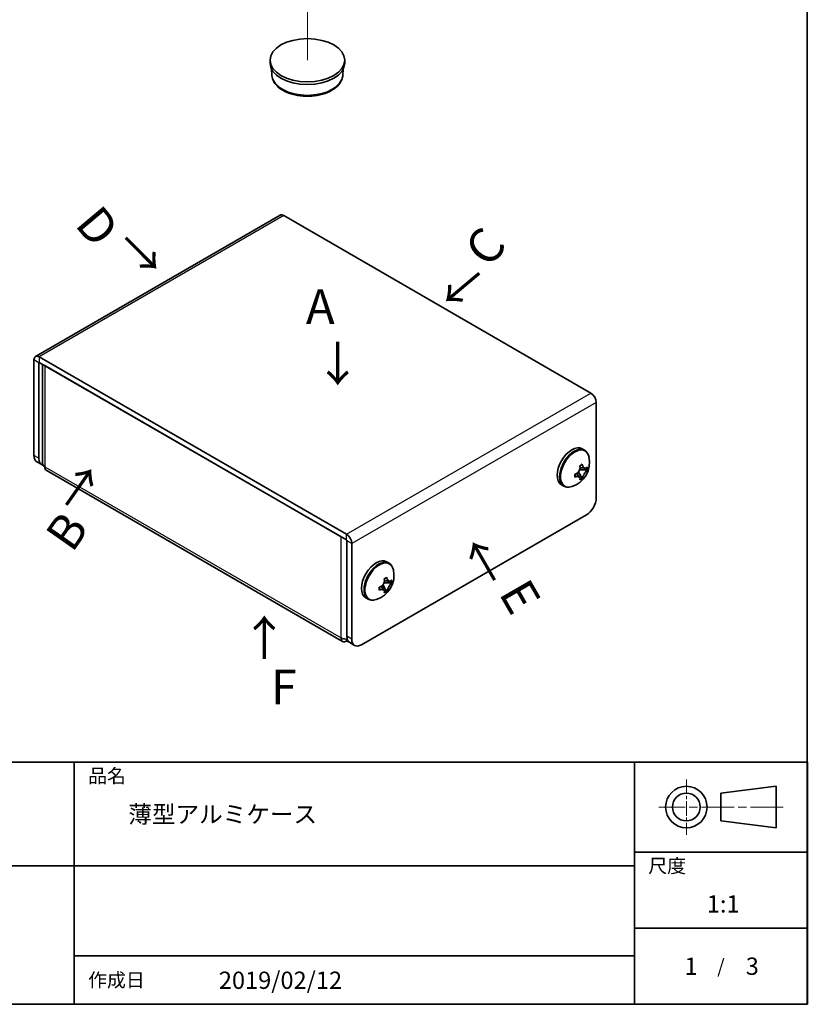
# Model space of a CAD drawing. Units: millimetres. Extents: x 14 to 1208, y 8 to 289.
# Drawn here: x 292 to 405, y 8 to 150 of the extents above; entities that cross this region are included whole.
import ezdxf

# ---------------------------------------------------------------- set-up
doc = ezdxf.new("R2010")
doc.units = ezdxf.units.MM
doc.linetypes.add('CHAIN', pattern=[0.3543, 0.2362, -0.0295, 0.0591, -0.0295])
for name, color, linetype, lineweight in [('Border (ISO)', 7, 'Continuous', 35), ('Hatch (ISO)', 1, 'Continuous', 18), ('Symbol (ISO)', 7, 'Continuous', 18), ('Title (ISO)', 7, 'Continuous', 35), ('Tweak Trail (ISO)', 7, 'Continuous', 18), ('Visible (ISO)', 7, 'Continuous', 35), ('Visible Narrow (ISO)', 7, 'Continuous', 25)]:
    doc.layers.add(name, color=color, linetype=linetype, lineweight=lineweight)
doc.styles.add('Note Text (TK)', font='txt')

# ---------------------------------------------------------------- blocks, each defined once
blk = doc.blocks.new('図面枠 tk図枠')
at = {"layer": 'Border (ISO)'}
for p in [(405.5, 289), (14.5, 8)]:
    blk.add_line(p, (405.5, 8), dxfattribs=at)
blk = doc.blocks.new('表題欄 tk表題欄')
at = {"layer": 'Hatch (ISO)'}
h = blk.add_hatch(color=256, dxfattribs=at)
edge = h.paths.add_edge_path(flags=0)
edge.add_arc((98.49, 235.66), 0.596, 270, 360)
edge.add_line((99.09, 235.66), (99.09, 239.07))
edge.add_arc((98.49, 239.07), 0.596, 0, 90)
edge.add_line((98.49, 239.67), (82.05, 239.67))
edge.add_arc((82.05, 239.07), 0.596, 90, 180)
edge.add_line((81.46, 239.07), (81.46, 235.66))
edge.add_arc((82.05, 235.66), 0.596, 180, 270)
edge.add_line((82.05, 235.06), (98.49, 235.06))
edge = h.paths.add_edge_path()
edge.add_line((80.76, 239.32), (80.76, 235.41))
edge.add_arc((81.46, 235.41), 0.702, 180, 270)
edge.add_line((81.46, 234.71), (99.09, 234.71))
edge.add_arc((99.09, 235.41), 0.702, 270, 360)
edge.add_line((99.79, 235.41), (99.79, 239.32))
edge.add_arc((99.09, 239.32), 0.702, 0, 90)
edge.add_line((99.09, 240.02), (81.46, 240.02))
edge.add_arc((81.46, 239.32), 0.702, 90, 180)
for points in [[(81.99, 238.51), (81.99, 238.02), (82.84, 238.02), (82.84, 236.02), (83.42, 236.02), (83.42, 238.02), (84.27, 238.02), (84.27, 238.51)], [(88.6, 236.02), (87.86, 237.25), (87.33, 236.69), (87.33, 236.02), (86.81, 236.02), (86.81, 238.51), (87.33, 238.51), (87.33, 237.46), (88.31, 238.51), (89.02, 238.51), (88.24, 237.66), (89.22, 236.02)], [(95.01, 238.51), (95.01, 236.02), (95.53, 236.02), (95.53, 237.02), (96.69, 237.02), (96.69, 236.02), (97.2, 236.02), (97.2, 238.51), (96.69, 238.51), (96.69, 237.51), (95.53, 237.51), (95.53, 238.51)], [(97.76, 238.51), (97.76, 236.02), (98.28, 236.02), (98.28, 238.51)]]:
    blk.add_hatch(color=256, dxfattribs=at).paths.add_polyline_path(points)
h = blk.add_hatch(color=256, dxfattribs=at)
h.paths.add_polyline_path([(85.51, 237.07), (84.87, 237.07), (85.19, 237.94)], flags=0)
h.paths.add_polyline_path([(85.7, 236.56), (84.68, 236.56), (84.48, 236.02), (83.87, 236.02), (84.78, 238.51), (85.6, 238.51), (86.51, 236.02), (85.89, 236.02)])
h = blk.add_hatch(color=256, dxfattribs=at)
h.paths.add_polyline_path([(90.44, 237.07), (91.08, 237.07), (90.76, 237.94)], flags=0)
h.paths.add_polyline_path([(90.06, 236.02), (90.25, 236.56), (91.27, 236.56), (91.47, 236.02), (92.08, 236.02), (91.17, 238.51), (90.35, 238.51), (89.44, 236.02)])
h = blk.add_hatch(color=256, dxfattribs=at)
edge = h.paths.add_edge_path()
edge.add_arc((93.44, 237.26), 1.27, 38.5505, 336.582)
edge.add_line((94.61, 236.76), (94.09, 236.98))
edge.add_ellipse((93.44, 237.26), major_axis=(0, -0.8), ratio=0.867347, start_angle=128.5505, end_angle=426.582, ccw=False)
edge.add_line((94.01, 237.72), (94.44, 238.06))
at = {"layer": 'Title (ISO)'}
for p, q in [((74.67, 244.72), (255.67, 244.72)), ((74.67, 209.72), (74.67, 244.72)), ((149.67, 244.72), (149.67, 209.72)), ((230.67, 244.72), (230.67, 209.72)), ((255.67, 244.72), (255.67, 209.72)), ((243.17, 240.22), (251.17, 241.22)), ((251.17, 235.22), (251.17, 241.22)), ((243.17, 240.22), (243.17, 236.22)), ((243.17, 236.22), (251.17, 235.22)), ((230.67, 231.72), (255.67, 231.72)), ((74.67, 229.72), (230.67, 229.72)), ((99.67, 229.72), (99.67, 209.72)), ((124.67, 229.72), (124.67, 209.72)), ((230.67, 220.72), (255.67, 220.72)), ((149.67, 216.72), (230.67, 216.72)), ((255.67, 209.72), (74.67, 209.72))]:
    blk.add_line(p, q, dxfattribs=at)
at = {"layer": 'Title (ISO)', "color": 4, "linetype": 'CHAIN', "lineweight": 18, "ltscale": 8.88956}
blk.add_line((238.17, 242.22), (238.17, 234.22), dxfattribs=at)
at = {"layer": 'Title (ISO)', "color": 4, "linetype": 'CHAIN', "lineweight": 18, "ltscale": 20.001633}
blk.add_line((252.17, 238.22), (234.17, 238.22), dxfattribs=at)
at = {"layer": 'Title (ISO)'}
for radius in [3, 2]:
    blk.add_circle((238.17, 238.22), radius, dxfattribs=at)
at = {"layer": 'Title (ISO)', "color": 1, "char_height": 2, "line_spacing_factor": 1.5, "style": 'Note Text (TK)'}
for s, insert, attachment_point in [('\\fＭＳ Ｐゴシック|b0|i0;\\H2.0000;品名', (151.67, 242.72), 4), ('\\fＭＳ Ｐゴシック|b0|i0;\\H2.0000;尺度', (232.67, 229.72), 4), ('\\fＭＳ Ｐゴシック|b0|i0;\\H2.0000;承認', (87.17, 227.72), 5), ('\\fＭＳ Ｐゴシック|b0|i0;\\H2.0000;検図', (112.17, 227.72), 5), ('\\fＭＳ Ｐゴシック|b0|i0;\\H2.0000;製図', (137.17, 227.72), 5), ('\\fＭＳ Ｐゴシック|b0|i0;\\H2.0000;作成日', (151.67, 213.22), 4)]:
    blk.add_mtext(s, dxfattribs=dict(at, insert=insert, attachment_point=attachment_point))
at = {"layer": 'Title (ISO)', "color": 7, "line_spacing_factor": 1.5, "style": 'Note Text (TK)'}
for s, insert, char_height, attachment_point in [('株式会社タカチ電機工業', (102.79, 237.36), 2.5, 4), ('\\fＭＳ Ｐゴシック|b0|i0;\\H2.0000;/', (243.17, 215.22), 2, 5)]:
    blk.add_mtext(s, dxfattribs=dict(at, insert=insert, char_height=char_height, attachment_point=attachment_point))
at = {"layer": 'Title (ISO)', "color": 7, "style": 'Note Text (TK)'}
for tag, p in [('<品名>_001', (157.48, 235.92)), ('<尺度>_001', (241.13, 222.97)), ('<ページ_No.>_001', (237.91, 213.97)), ('<総ページ数>_001', (246.76, 213.97)), ('作成日_001', (170.57, 211.94))]:
    blk.add_attdef(tag, p, '', height=2.5, dxfattribs=at)

msp = doc.modelspace()

# ---------------------------------------------------------------- linework, layer by layer
at = {"layer": 'Tweak Trail (ISO)'}
msp.add_line((333.204, 151.47), (333.204, 144.412), dxfattribs=at)
at = {"layer": 'Visible (ISO)'}
for p, q in [((327.804, 144.412), (327.804, 144.003)), ((338.604, 144.412), (338.604, 144.003)), ((328.081, 142.22), (328.013, 143.146)), ((338.328, 142.22), (338.396, 143.146)), ((329.247, 122.019), (293.892, 101.607)), ((329.797, 121.964), (374.204, 96.326)), ((293.664, 101.103), (293.664, 87.304)), ((338.848, 75.914), (294.442, 101.552)), ((294.371, 86.896), (294.371, 100.695)), ((338.848, 75.098), (294.442, 100.736)), ((294.898, 100.472), (294.898, 86.149)), ((295.22, 100.286), (338.07, 75.547)), ((374.981, 94.979), (374.981, 81.18)), ((372.946, 88.269), (373.299, 88.065)), ((373.369, 87.967), (373.274, 88.022)), ((294.785, 85.98), (294.078, 86.389)), ((338.298, 60.428), (295.448, 85.168)), ((372.951, 83.993), (372.389, 84.904)), ((372.582, 85.238), (373.651, 85.207)), ((369.946, 83.073), (370.299, 82.869)), ((370.419, 82.858), (370.324, 82.912)), ((373.567, 78.731), (341.04, 59.952)), ((338.919, 61.176), (338.919, 74.975)), ((339.626, 60.768), (339.626, 74.567)), ((344.662, 71.939), (345.015, 71.735)), ((345.084, 71.637), (344.99, 71.692)), ((344.666, 67.663), (344.105, 68.574)), ((344.298, 68.908), (345.367, 68.877)), ((341.662, 66.743), (342.015, 66.539)), ((342.134, 66.528), (342.04, 66.582)), ((339.333, 60.261), (340.04, 59.852))]:
    msp.add_line(p, q, dxfattribs=at)
for centre in [(370.314, 86.324), (342.03, 69.994)]:
    msp.add_arc(centre, 3.7, 287.6667, 12.3333, dxfattribs=at)
msp.add_ellipse((333.204, 144.412), major_axis=(-5.4, 0), ratio=0.5773503, dxfattribs=at)
for centre, major_axis, ratio, start_param, end_param in [((333.204, 144.003), (5.4, 0), 0.5773503, 3.1415927, 6.2831853), ((329.797, 121.066), (-0.55, 0.953), 0.5773503, 5.4977871, 6.2831853), ((294.442, 100.654), (-0.55, 0.953), 0.5773503, 5.4977871, 7.0685835), ((294.442, 100.654), (-0.05, 0.0866), 0.5773503, 5.4977871, 7.0685835), ((374.204, 95.428), (0.55, -0.953), 0.5773503, 0.7853982, 2.3561945), ((371.446, 85.671), (-1.5, -2.598), 0.5773503, 3.1415927, 6.2831853), ((371.799, 85.467), (-1.475, -2.555), 0.5773503, 3.1415927, 6.2831853), ((371.799, 85.467), (-1.5, -2.598), 0.5773503, 2.8426705, 6.5821075), ((371.894, 85.413), (-1.475, -2.555), 0.5773503, 2.5767193, 6.8480587), ((295.078, 88.121), (-1, -1.732), 0.5773503, 5.4977871, 6.2831853), ((295.785, 87.712), (-1, -1.732), 0.5773503, 5.4977871, 6.4550594), ((295.998, 86.12), (-0.55, -0.953), 0.5773503, 5.4977871, 6.2831853), ((370.983, 85.085), (3.011, 1.624), 0.0407577, 5.2545804, 5.4023333), ((370.136, 86.221), (-1.846, 3.197), 0.5773503, 4.2558822, 4.2706465), ((370.493, 86.427), (1.846, -3.197), 0.5773503, 1.1142895, 1.1290539), ((370.314, 86.531), (3.691, 0), 0.5773503, 5.8266785, 5.8414428), ((370.244, 85.512), (3.408, -0.295), 0.8154787, 6.2797864, 6.4275393), ((370.314, 86.531), (3.691, 0), 0.5773503, 5.1541314, 5.1688958), ((371.722, 86.365), (-0.099, 3.42), 0.0407577, 4.0224446, 4.1701975), ((370.314, 86.118), (-3.691, 0), 0.5773503, 2.0125388, 2.0273031), ((370.983, 86.792), (1.96, -2.804), 0.8154787, 6.1388313, 6.2865843), ((370.493, 86.427), (1.846, -3.197), 0.5773503, 0.4417425, 0.4565068), ((370.314, 86.118), (-3.691, 0), 0.5773503, 2.6850858, 2.6998502), ((370.136, 86.221), (-1.846, 3.197), 0.5773503, 3.5833351, 3.5980995), ((373.567, 80.364), (-1, -1.732), 0.5773503, 0.7853982, 2.3561945), ((338.848, 75.016), (-0.55, 0.953), 0.5773503, 3.9269908, 5.4977871), ((338.848, 75.016), (-0.05, 0.0866), 0.5773503, 3.9269908, 5.4977871), ((343.162, 69.341), (-1.5, -2.598), 0.5773503, 3.1415927, 6.2831853), ((343.515, 69.137), (-1.475, -2.555), 0.5773503, 3.1415927, 6.2831853), ((343.515, 69.137), (-1.5, -2.598), 0.5773503, 2.8426705, 6.5821075), ((343.609, 69.083), (-1.475, -2.555), 0.5773503, 2.5767193, 6.8480587), ((342.699, 68.755), (3.011, 1.624), 0.0407577, 5.2545804, 5.4023333), ((341.852, 69.891), (-1.846, 3.197), 0.5773503, 4.2558822, 4.2706465), ((342.209, 70.098), (1.846, -3.197), 0.5773503, 1.1142895, 1.1290539), ((342.03, 70.201), (3.691, 0), 0.5773503, 5.8266785, 5.8414428), ((342.03, 69.788), (-3.691, 0), 0.5773503, 2.6850858, 2.6998502), ((341.96, 69.182), (3.408, -0.295), 0.8154787, 6.2797864, 6.4275393), ((342.03, 70.201), (3.691, 0), 0.5773503, 5.1541314, 5.1688958), ((343.438, 70.035), (-0.099, 3.42), 0.0407577, 4.0224446, 4.1701975), ((342.03, 69.788), (-3.691, 0), 0.5773503, 2.0125388, 2.0273031), ((342.699, 70.462), (1.96, -2.804), 0.8154787, 6.1388313, 6.2865843), ((341.852, 69.891), (-1.846, 3.197), 0.5773503, 3.5833351, 3.5980995), ((342.209, 70.098), (1.846, -3.197), 0.5773503, 0.4417425, 0.4565068), ((340.333, 61.993), (-1, -1.732), 0.5773503, 5.4977871, 6.2831853), ((338.848, 61.38), (-0.55, -0.953), 0.5773503, 5.4977871, 7.0685835), ((341.04, 61.585), (-1, -1.732), 0.5773503, 5.4977871, 7.0685835)]:
    msp.add_ellipse(centre, major_axis=major_axis, ratio=ratio, start_param=start_param, end_param=end_param, dxfattribs=at)
for points, knots in [([(328.081, 142.22), (328.104, 141.901), (328.204, 141.588), (328.543, 140.984), (328.795, 140.697), (329.439, 140.168), (329.845, 139.933), (330.757, 139.552), (331.264, 139.408), (332.323, 139.226), (332.873, 139.187), (333.965, 139.214), (334.507, 139.281), (335.533, 139.515), (336.018, 139.684), (336.883, 140.114), (337.264, 140.377), (337.863, 140.978), (338.088, 141.315), (338.276, 141.856), (338.314, 142.037), (338.328, 142.22)], [3.96943, 3.96943, 3.96943, 3.96943, 4.2404237, 4.2404237, 4.5399962, 4.5399962, 4.8712658, 4.8712658, 5.207753, 5.207753, 5.5416422, 5.5416422, 5.8745604, 5.8745604, 6.2090866, 6.2090866, 6.5457849, 6.5457849, 6.8707798, 6.8707798, 7.0261443, 7.0261443, 7.0261443, 7.0261443]), ([(372.606, 85.769), (372.622, 85.707), (372.631, 85.641), (372.635, 85.505), (372.629, 85.436), (372.597, 85.27), (372.563, 85.166), (372.437, 84.948), (372.359, 84.866), (372.241, 84.764), (372.183, 84.724), (372.064, 84.66), (372.003, 84.635), (371.942, 84.618)], [0, 0, 0, 0, 0.02054584, 0.02054584, 0.04249738, 0.04249738, 0.07230137, 0.07230137, 0.10456341, 0.10456341, 0.13161515, 0.13161515, 0.15741895, 0.15741895, 0.15741895, 0.15741895]), ([(373.336, 85.461), (373.301, 85.467), (373.262, 85.473), (373.14, 85.49), (373.052, 85.499), (372.855, 85.519), (372.743, 85.529), (372.633, 85.543)], [0, 0, 0, 0, 0.013616785, 0.013616785, 0.042108333, 0.042108333, 0.077935456, 0.077935456, 0.077935456, 0.077935456]), ([(373.628, 85.591), (373.598, 85.555), (373.565, 85.526), (373.495, 85.482), (373.458, 85.466), (373.375, 85.453), (373.316, 85.455), (373.19, 85.528), (373.141, 85.583), (373.071, 85.69), (373.044, 85.741), (372.998, 85.853), (372.979, 85.913), (372.963, 85.975)], [0, 0, 0, 0, 0.02060484, 0.02060484, 0.04220546, 0.04220546, 0.06791683, 0.06791683, 0.09162579, 0.09162579, 0.10908626, 0.10908626, 0.1254217, 0.1254217, 0.1254217, 0.1254217]), ([(371.942, 84.205), (372.003, 84.223), (372.064, 84.235), (372.183, 84.251), (372.241, 84.254), (372.359, 84.248), (372.437, 84.235), (372.563, 84.162), (372.597, 84.115), (372.629, 84.031), (372.635, 83.991), (372.631, 83.908), (372.622, 83.865), (372.606, 83.822)], [0, 0, 0, 0, 0.02055043, 0.02055043, 0.04209487, 0.04209487, 0.06779171, 0.06779171, 0.09153063, 0.09153063, 0.1090155, 0.1090155, 0.12538052, 0.12538052, 0.12538052, 0.12538052]), ([(372.149, 84.706), (372.21, 84.626), (372.269, 84.544), (372.369, 84.406), (372.41, 84.35), (372.491, 84.24), (372.534, 84.184), (372.572, 84.14)], [0.053677911, 0.053677911, 0.053677911, 0.053677911, 0.086362108, 0.086362108, 0.108968253, 0.108968253, 0.131791586, 0.131791586, 0.131791586, 0.131791586]), ([(372.963, 84.028), (372.979, 84.072), (372.999, 84.121), (373.044, 84.227), (373.071, 84.286), (373.136, 84.419), (373.185, 84.516), (373.311, 84.733), (373.368, 84.823), (373.458, 84.956), (373.495, 85.008), (373.565, 85.102), (373.598, 85.143), (373.628, 85.179)], [0, 0, 0, 0, 0.02060484, 0.02060484, 0.04220546, 0.04220546, 0.06791683, 0.06791683, 0.09162579, 0.09162579, 0.10908626, 0.10908626, 0.1254217, 0.1254217, 0.1254217, 0.1254217]), ([(344.322, 69.439), (344.338, 69.377), (344.347, 69.312), (344.351, 69.176), (344.345, 69.106), (344.313, 68.94), (344.279, 68.836), (344.152, 68.618), (344.075, 68.536), (343.957, 68.434), (343.899, 68.394), (343.78, 68.33), (343.719, 68.305), (343.657, 68.288)], [0, 0, 0, 0, 0.02054584, 0.02054584, 0.04249738, 0.04249738, 0.07230137, 0.07230137, 0.10456341, 0.10456341, 0.13161515, 0.13161515, 0.15741895, 0.15741895, 0.15741895, 0.15741895]), ([(343.864, 68.376), (343.925, 68.297), (343.985, 68.214), (344.085, 68.076), (344.125, 68.02), (344.207, 67.91), (344.25, 67.854), (344.288, 67.81)], [0.053677911, 0.053677911, 0.053677911, 0.053677911, 0.086362108, 0.086362108, 0.108968253, 0.108968253, 0.131791586, 0.131791586, 0.131791586, 0.131791586]), ([(345.052, 69.131), (345.016, 69.137), (344.977, 69.143), (344.856, 69.16), (344.768, 69.169), (344.571, 69.189), (344.459, 69.199), (344.349, 69.213)], [0, 0, 0, 0, 0.013616785, 0.013616785, 0.042108333, 0.042108333, 0.077935456, 0.077935456, 0.077935456, 0.077935456]), ([(345.344, 69.261), (345.313, 69.226), (345.28, 69.196), (345.211, 69.152), (345.174, 69.136), (345.091, 69.123), (345.032, 69.125), (344.906, 69.198), (344.857, 69.253), (344.787, 69.36), (344.76, 69.411), (344.714, 69.523), (344.695, 69.583), (344.679, 69.645)], [0, 0, 0, 0, 0.02060484, 0.02060484, 0.04220546, 0.04220546, 0.06791683, 0.06791683, 0.09162579, 0.09162579, 0.10908626, 0.10908626, 0.1254217, 0.1254217, 0.1254217, 0.1254217]), ([(344.679, 67.698), (344.695, 67.742), (344.714, 67.791), (344.76, 67.897), (344.787, 67.956), (344.851, 68.089), (344.901, 68.186), (345.027, 68.403), (345.084, 68.494), (345.174, 68.626), (345.21, 68.678), (345.281, 68.772), (345.313, 68.813), (345.344, 68.849)], [0, 0, 0, 0, 0.02060484, 0.02060484, 0.04220546, 0.04220546, 0.06791683, 0.06791683, 0.09162579, 0.09162579, 0.10908626, 0.10908626, 0.1254217, 0.1254217, 0.1254217, 0.1254217]), ([(343.657, 67.875), (343.719, 67.893), (343.78, 67.905), (343.899, 67.921), (343.957, 67.924), (344.075, 67.918), (344.152, 67.905), (344.279, 67.832), (344.313, 67.785), (344.345, 67.701), (344.351, 67.662), (344.347, 67.578), (344.338, 67.536), (344.322, 67.492)], [0, 0, 0, 0, 0.02055043, 0.02055043, 0.04209487, 0.04209487, 0.06779171, 0.06779171, 0.09153063, 0.09153063, 0.1090155, 0.1090155, 0.12538052, 0.12538052, 0.12538052, 0.12538052]), ([(338.966, 60.787), (338.715, 60.763), (338.455, 60.785), (338.244, 60.857), (338.181, 60.879), (338.123, 60.903), (338.07, 60.931)], [0.67720083, 0.67720083, 0.67720083, 0.67720083, 1.36726574, 1.36726574, 1.36726574, 1.57079633, 1.57079633, 1.57079633, 1.57079633])]:
    msp.add_open_spline(points, degree=3, knots=knots, dxfattribs=at)
for points in [[(295.22, 85.671), (295.016, 85.798), (294.909, 85.974), (294.907, 86.15)], [(338.848, 60.482), (338.848, 60.58), (338.848, 60.677), (338.848, 60.774)], [(338.848, 60.482), (338.961, 60.422), (339.072, 60.393), (339.174, 60.391)]]:
    msp.add_open_spline(points, degree=3, dxfattribs=at)
at = {"layer": 'Visible Narrow (ISO)'}
for p, q in [((329.797, 121.964), (294.442, 101.552)), ((294.371, 100.695), (293.664, 101.103)), ((294.442, 101.552), (294.442, 100.736)), ((294.442, 100.736), (294.371, 100.695)), ((295.22, 100.286), (295.22, 85.671)), ((338.848, 75.914), (374.204, 96.326)), ((374.981, 94.979), (339.626, 74.567)), ((294.371, 86.896), (293.664, 87.304)), ((295.22, 85.671), (338.07, 60.931)), ((338.07, 60.931), (338.07, 75.547)), ((338.848, 75.098), (338.848, 75.914)), ((339.626, 74.567), (338.919, 74.975)), ((339.626, 60.768), (338.919, 61.176))]:
    msp.add_line(p, q, dxfattribs=at)
msp.add_ellipse((333.204, 142.346), major_axis=(5.128, 0), ratio=0.5773503, start_param=3.1840318, end_param=6.2407462, dxfattribs=at)
for points, knots in [([(372.963, 85.975), (372.907, 85.97), (372.851, 85.946), (372.795, 85.913), (372.738, 85.88), (372.682, 85.838), (372.626, 85.796), (372.618, 85.79), (372.611, 85.785), (372.603, 85.779)], [-0.020822454, -0.020822454, -0.020822454, -0.020822454, 0.003031772, 0.003031772, 0.003031772, 0.026885998, 0.026885998, 0.026885998, 0.0300574, 0.0300574, 0.0300574, 0.0300574]), ([(371.931, 84.615), (371.925, 84.559), (371.918, 84.503), (371.914, 84.449), (371.91, 84.404), (371.909, 84.36), (371.913, 84.319), (371.915, 84.298), (371.918, 84.278), (371.923, 84.259), (371.927, 84.24), (371.934, 84.222), (371.942, 84.205)], [-0.030059817, -0.030059817, -0.030059817, -0.030059817, -0.010983181, -0.010983181, -0.010983181, 0.004919637, 0.004919637, 0.004919637, 0.012871046, 0.012871046, 0.012871046, 0.020822454, 0.020822454, 0.020822454, 0.020822454]), ([(372.429, 84.952), (372.495, 84.845), (372.56, 84.721), (372.626, 84.596), (372.682, 84.49), (372.738, 84.382), (372.795, 84.284), (372.851, 84.186), (372.907, 84.097), (372.963, 84.028)], [-0.054746767, -0.054746767, -0.054746767, -0.054746767, -0.026885998, -0.026885998, -0.026885998, -0.003031772, -0.003031772, -0.003031772, 0.020822454, 0.020822454, 0.020822454, 0.020822454]), ([(373.628, 85.179), (373.539, 85.193), (373.33, 85.201), (372.946, 85.185), (372.686, 85.176), (372.56, 85.179)], [-0.020822454, -0.020822454, -0.020822454, -0.020822454, 0.003031772, 0.026885998, 0.054739719, 0.054739719, 0.054739719, 0.054739719]), ([(344.145, 68.622), (344.21, 68.515), (344.276, 68.391), (344.342, 68.266), (344.398, 68.16), (344.454, 68.052), (344.51, 67.954), (344.567, 67.856), (344.623, 67.767), (344.679, 67.698)], [-0.054746767, -0.054746767, -0.054746767, -0.054746767, -0.026885998, -0.026885998, -0.026885998, -0.003031772, -0.003031772, -0.003031772, 0.020822454, 0.020822454, 0.020822454, 0.020822454]), ([(345.344, 68.849), (345.255, 68.863), (345.045, 68.871), (344.662, 68.856), (344.402, 68.846), (344.276, 68.85)], [-0.020822454, -0.020822454, -0.020822454, -0.020822454, 0.003031772, 0.026885998, 0.054739719, 0.054739719, 0.054739719, 0.054739719]), ([(344.679, 69.645), (344.623, 69.64), (344.567, 69.616), (344.51, 69.583), (344.454, 69.55), (344.398, 69.508), (344.342, 69.466), (344.334, 69.46), (344.327, 69.455), (344.319, 69.449)], [-0.020822454, -0.020822454, -0.020822454, -0.020822454, 0.003031772, 0.003031772, 0.003031772, 0.026885998, 0.026885998, 0.026885998, 0.0300574, 0.0300574, 0.0300574, 0.0300574]), ([(343.647, 68.285), (343.641, 68.229), (343.633, 68.173), (343.629, 68.119), (343.626, 68.074), (343.625, 68.03), (343.629, 67.989), (343.631, 67.968), (343.634, 67.948), (343.639, 67.929), (343.643, 67.91), (343.649, 67.892), (343.657, 67.875)], [-0.030059817, -0.030059817, -0.030059817, -0.030059817, -0.010983181, -0.010983181, -0.010983181, 0.004919637, 0.004919637, 0.004919637, 0.012871046, 0.012871046, 0.012871046, 0.020822454, 0.020822454, 0.020822454, 0.020822454])]:
    msp.add_open_spline(points, degree=3, knots=knots, dxfattribs=at)

# ---------------------------------------------------------------- block references
msp.add_blockref('図面枠 tk図枠', (0, 0))
msp.add_blockref('表題欄 tk表題欄', (149.835, -201.715)).add_auto_attribs({'<品名>_001': '薄型アルミケース', '<尺度>_001': '1:1', '作成日_001': '2019/02/12', '<ページ_No.>_001': '1', '<総ページ数>_001': '3'})

# ---------------------------------------------------------------- texts
at = {"layer": 'Symbol (ISO)', "color": 7, "char_height": 5, "attachment_point": 4, "line_spacing_factor": 1.5, "style": 'Note Text (TK)'}
for s, insert, width, rotation in [('{\\fArial|b1|i0;\\H5.0000;D}', (301.354, 122.222), 5.13474, 310), ('{\\fArial|b1|i0;\\H5.0000;C}', (357.514, 115.835), 5.13474, 50), ('{\\fＭＳ Ｐゴシック|b0|i0;\\H5.0000;↓}', (306.808, 114.063), 7.41854, 45), ('{\\fＭＳ Ｐゴシック|b0|i0;\\H5.0000;↓}', (353.396, 114.173), 7.41854, 310), ('{\\fＭＳ Ｐゴシック|b0|i0;\\H5.0000;↓}', (302.999, 80.85), 7.41854, 145), ('{\\fArial|b1|i0;\\H5.0000;B}', (297.134, 74.527), 5.13474, 55), ('{\\fＭＳ Ｐゴシック|b0|i0;\\H5.0000;↓}', (361.612, 73.804), 7.41854, 210), ('{\\fArial|b1|i0;\\H5.0000;E}', (362.97, 68.65), 5.13474, 300), ('{\\fＭＳ Ｐゴシック|b0|i0;\\H5.0000;↓}', (330.385, 61.12), 7.41854, 180)]:
    msp.add_mtext(s, dxfattribs=dict(at, insert=insert, width=width, rotation=rotation))
for s, insert, width in [('{\\fArial|b1|i0;\\H5.0000;A}', (332.999, 108.817), 5.13474), ('{\\fＭＳ Ｐゴシック|b0|i0;\\H5.0000;↓}', (334.189, 100.504), 7.41854), ('{\\fArial|b1|i0;\\H5.0000;F}', (327.914, 53.859), 5.13474)]:
    msp.add_mtext(s, dxfattribs=dict(at, insert=insert, width=width))

doc.saveas('drawing.dxf')
